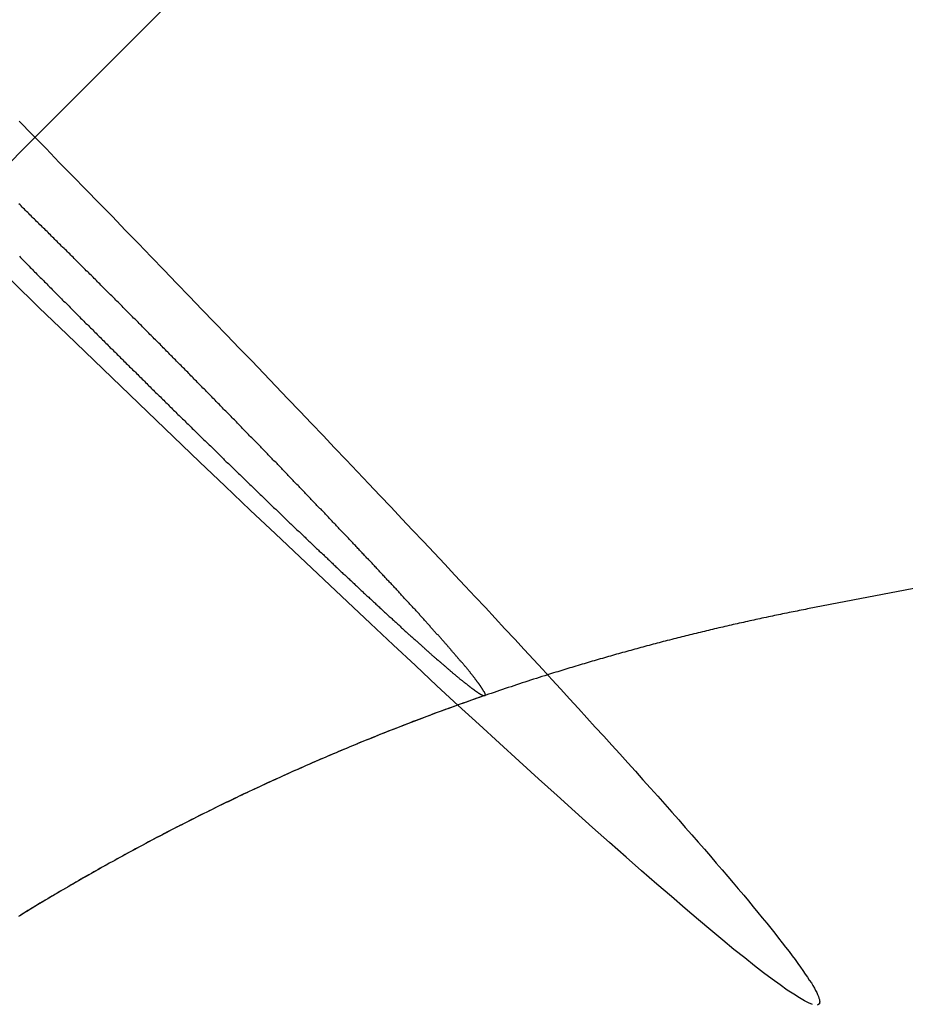
# Model space of a CAD drawing. Extents: x -144 to 294, y -477 to 179.
# Drawn here: x 250 to 253, y -259 to -256 of the extents above; entities that cross this region are included whole.
import ezdxf

# ---------------------------------------------------------------- set-up
doc = ezdxf.new("R2010")
doc.units = 0
doc.header["$LTSCALE"] = 20
doc.linetypes.add('VERDECKT', pattern=[0.375, 0.25, -0.125])
doc.layers.get('0').update_dxf_attribs({"linetype": 'CONTINUOUS'})

# ---------------------------------------------------------------- blocks, each defined once
blk = doc.blocks.new('A$C2FB431F1')
at = {"color": 3, "linetype": 'CONTINUOUS'}
for p, q in [((252.48432, 79.08321), (244.10102, 70.68841)), ((255.14841, 70.98995), (246.38585, 69.29379))]:
    blk.add_line(p, q, dxfattribs=at)
at = {"color": 1, "linetype": 'VERDECKT'}
blk.add_line((244.10102, 70.68841), (236.94929, 63.52686), dxfattribs=at)
for points in [[(246.419, 68.1248, 0), (246.415, 68.1226, 0)], [(246.4, 68.1247, 0), (246.389, 68.1289, 0), (246.377, 68.1353, 0), (246.362, 68.1438, 0), (246.345, 68.1544, 0), (246.326, 68.1671, 0), (246.305, 68.1819, 0), (246.281, 68.1988, 0), (246.256, 68.2178, 0), (246.229, 68.2389, 0), (246.2, 68.262, 0), (246.168, 68.2872, 0), (246.135, 68.3144, 0), (246.1, 68.3436, 0), (246.063, 68.3748, 0), (246.024, 68.408, 0), (245.983, 68.4431, 0), (245.94, 68.4802, 0), (245.895, 68.5192, 0), (245.849, 68.5601, 0), (245.8, 68.6029, 0), (245.75, 68.6475, 0), (245.699, 68.6939, 0), (245.645, 68.7421, 0), (245.59, 68.792, 0), (245.533, 68.8437, 0), (245.475, 68.897, 0), (245.415, 68.9521, 0), (245.353, 69.0087, 0), (245.29, 69.067, 0), (245.226, 69.1268, 0), (245.16, 69.1882, 0), (245.093, 69.251, 0), (245.025, 69.3153, 0), (244.955, 69.381, 0), (244.884, 69.448, 0), (244.812, 69.5164, 0), (244.738, 69.5861, 0), (244.664, 69.657, 0), (244.588, 69.7292, 0), (244.511, 69.8025, 0), (244.434, 69.8769, 0), (244.355, 69.9524, 0), (244.276, 70.0289, 0), (244.195, 70.1064, 0), (244.114, 70.1848, 0), (244.033, 70.2642, 0)]]:
    blk.add_polyline3d(points, dxfattribs=at)
at = {"color": 3, "linetype": 'CONTINUOUS'}
blk.add_polyline3d([(244.054, 70.7366, 0), (244.094, 70.6958, 0), (244.134, 70.6551, 0), (244.173, 70.6145, 0), (244.213, 70.5741, 0), (244.252, 70.5339, 0), (244.291, 70.4938, 0), (244.33, 70.4539, 0), (244.368, 70.4141, 0), (244.407, 70.3746, 0), (244.445, 70.3352, 0), (244.483, 70.296, 0), (244.52, 70.257, 0), (244.558, 70.2182, 0), (244.595, 70.1796, 0), (244.632, 70.1412, 0), (244.669, 70.1031, 0), (244.705, 70.0651, 0), (244.742, 70.0274, 0), (244.778, 69.99, 0), (244.813, 69.9527, 0), (244.849, 69.9157, 0), (244.884, 69.879, 0), (244.919, 69.8425, 0), (244.953, 69.8063, 0), (244.987, 69.7703, 0), (245.021, 69.7346, 0), (245.055, 69.6992, 0), (245.088, 69.6641, 0), (245.121, 69.6293, 0), (245.154, 69.5947, 0), (245.186, 69.5605, 0), (245.218, 69.5265, 0), (245.25, 69.4929, 0), (245.282, 69.4595, 0), (245.313, 69.4265, 0), (245.343, 69.3938, 0), (245.373, 69.3614, 0), (245.403, 69.3294, 0), (245.433, 69.2977, 0), (245.462, 69.2663, 0), (245.491, 69.2353, 0), (245.52, 69.2046, 0), (245.548, 69.1743, 0), (245.575, 69.1443, 0), (245.603, 69.1147, 0), (245.63, 69.0854, 0), (245.656, 69.0566, 0), (245.682, 69.0281, 0), (245.708, 68.9999, 0), (245.733, 68.9722, 0), (245.758, 68.9448, 0), (245.783, 68.9179, 0), (245.807, 68.8913, 0), (245.831, 68.8651, 0), (245.854, 68.8393, 0), (245.877, 68.8139, 0), (245.899, 68.789, 0), (245.921, 68.7644, 0), (245.943, 68.7403, 0), (245.964, 68.7166, 0), (245.984, 68.6933, 0), (246.005, 68.6704, 0), (246.024, 68.648, 0), (246.044, 68.626, 0), (246.062, 68.6044, 0), (246.081, 68.5833, 0), (246.099, 68.5626, 0), (246.116, 68.5423, 0), (246.133, 68.5225, 0), (246.15, 68.5032, 0), (246.166, 68.4843, 0), (246.181, 68.4658, 0), (246.197, 68.4478, 0), (246.211, 68.4303, 0), (246.225, 68.4132, 0), (246.239, 68.3966, 0), (246.252, 68.3805, 0), (246.265, 68.3649, 0), (246.277, 68.3497, 0), (246.289, 68.335, 0), (246.3, 68.3207, 0), (246.311, 68.307, 0), (246.321, 68.2937, 0), (246.331, 68.2809, 0), (246.34, 68.2686, 0), (246.349, 68.2568, 0), (246.357, 68.2455, 0), (246.365, 68.2346, 0), (246.372, 68.2243, 0), (246.379, 68.2144, 0), (246.386, 68.2051, 0), (246.391, 68.1962, 0), (246.397, 68.1878, 0), (246.401, 68.18, 0), (246.406, 68.1726, 0), (246.409, 68.1657, 0), (246.413, 68.1594, 0), (246.415, 68.1535, 0), (246.418, 68.1481, 0), (246.419, 68.1433, 0), (246.421, 68.1389, 0), (246.421, 68.1351, 0), (246.422, 68.1317, 0), (246.421, 68.1289, 0), (246.421, 68.1266, 0), (246.419, 68.1248, 0)], dxfattribs=at)
at = {"color": 1}
for points in [[(244.055, 70.3369, 0), (244.058, 70.3336, 0), (244.061, 70.3303, 0), (244.064, 70.3269, 0), (244.068, 70.3236, 0), (244.071, 70.3203, 0), (244.074, 70.317, 0), (244.078, 70.3137, 0), (244.081, 70.3105, 0), (244.084, 70.3072, 0), (244.087, 70.3039, 0), (244.091, 70.3006, 0), (244.094, 70.2973, 0), (244.097, 70.294, 0), (244.1, 70.2908, 0), (244.104, 70.2875, 0), (244.107, 70.2842, 0), (244.11, 70.281, 0), (244.113, 70.2777, 0), (244.117, 70.2744, 0), (244.12, 70.2712, 0), (244.123, 70.2679, 0), (244.126, 70.2647, 0), (244.129, 70.2615, 0), (244.133, 70.2582, 0), (244.136, 70.255, 0), (244.139, 70.2518, 0), (244.142, 70.2486, 0), (244.145, 70.2454, 0), (244.149, 70.2422, 0), (244.152, 70.239, 0), (244.155, 70.2358, 0), (244.158, 70.2326, 0), (244.161, 70.2294, 0), (244.164, 70.2263, 0), (244.168, 70.2231, 0), (244.171, 70.2199, 0), (244.174, 70.2168, 0), (244.177, 70.2136, 0), (244.18, 70.2105, 0), (244.183, 70.2074, 0), (244.186, 70.2043, 0), (244.19, 70.2012, 0), (244.193, 70.198, 0), (244.196, 70.195, 0), (244.199, 70.1919, 0), (244.202, 70.1888, 0), (244.205, 70.1857, 0), (244.208, 70.1825, 0), (244.211, 70.1794, 0), (244.214, 70.1763, 0), (244.217, 70.1732, 0), (244.221, 70.17, 0), (244.224, 70.1669, 0), (244.227, 70.1637, 0), (244.23, 70.1606, 0), (244.233, 70.1574, 0), (244.236, 70.1542, 0), (244.24, 70.151, 0), (244.243, 70.1478, 0), (244.246, 70.1446, 0), (244.249, 70.1414, 0), (244.252, 70.1382, 0), (244.256, 70.135, 0), (244.259, 70.1318, 0), (244.262, 70.1286, 0), (244.265, 70.1254, 0), (244.269, 70.1221, 0), (244.272, 70.1189, 0), (244.275, 70.1156, 0), (244.278, 70.1124, 0), (244.282, 70.1091, 0), (244.285, 70.1059, 0), (244.288, 70.1026, 0), (244.291, 70.0994, 0), (244.295, 70.0961, 0), (244.298, 70.0928, 0), (244.301, 70.0895, 0), (244.305, 70.0863, 0), (244.308, 70.083, 0), (244.311, 70.0797, 0), (244.315, 70.0764, 0), (244.318, 70.0731, 0), (244.321, 70.0698, 0), (244.324, 70.0665, 0), (244.328, 70.0632, 0), (244.331, 70.0599, 0), (244.334, 70.0566, 0), (244.338, 70.0533, 0), (244.341, 70.05, 0), (244.344, 70.0467, 0), (244.348, 70.0434, 0), (244.351, 70.0401, 0), (244.354, 70.0367, 0), (244.358, 70.0334, 0), (244.361, 70.0301, 0), (244.364, 70.0268, 0), (244.368, 70.0235, 0), (244.371, 70.0201, 0), (244.375, 70.0168, 0), (244.378, 70.0135, 0), (244.381, 70.0102, 0), (244.385, 70.0069, 0), (244.388, 70.0035, 0), (244.391, 70.0002, 0), (244.395, 69.9969, 0), (244.398, 69.9936, 0), (244.401, 69.9902, 0), (244.405, 69.9869, 0), (244.408, 69.9836, 0), (244.411, 69.9803, 0), (244.415, 69.977, 0), (244.418, 69.9737, 0), (244.422, 69.9703, 0), (244.425, 69.967, 0), (244.428, 69.9637, 0), (244.432, 69.9604, 0), (244.435, 69.9571, 0), (244.438, 69.9538, 0), (244.442, 69.9505, 0), (244.445, 69.9472, 0), (244.448, 69.9439, 0), (244.452, 69.9406, 0), (244.455, 69.9373, 0), (244.458, 69.934, 0), (244.462, 69.9307, 0), (244.465, 69.9274, 0), (244.468, 69.9242, 0), (244.472, 69.9209, 0), (244.475, 69.9176, 0), (244.478, 69.9143, 0), (244.482, 69.9111, 0), (244.485, 69.9078, 0), (244.488, 69.9046, 0), (244.492, 69.9013, 0), (244.495, 69.8981, 0), (244.498, 69.8948, 0), (244.501, 69.8916, 0), (244.505, 69.8883, 0), (244.508, 69.8851, 0), (244.511, 69.8819, 0), (244.515, 69.8787, 0), (244.518, 69.8754, 0), (244.521, 69.8722, 0), (244.524, 69.869, 0), (244.528, 69.8658, 0), (244.531, 69.8626, 0), (244.534, 69.8594, 0), (244.537, 69.8563, 0), (244.541, 69.8531, 0), (244.544, 69.8499, 0), (244.547, 69.8467, 0), (244.55, 69.8436, 0), (244.554, 69.8404, 0), (244.557, 69.8373, 0), (244.56, 69.8342, 0), (244.563, 69.831, 0), (244.566, 69.8279, 0), (244.57, 69.8248, 0), (244.573, 69.8217, 0), (244.576, 69.8186, 0), (244.579, 69.8155, 0), (244.582, 69.8124, 0), (244.585, 69.8093, 0), (244.589, 69.8062, 0), (244.592, 69.8032, 0), (244.595, 69.8001, 0), (244.598, 69.7971, 0), (244.601, 69.794, 0), (244.604, 69.791, 0), (244.607, 69.788, 0), (244.61, 69.785, 0), (244.613, 69.782, 0), (244.616, 69.779, 0), (244.62, 69.776, 0), (244.623, 69.773, 0), (244.626, 69.77, 0), (244.629, 69.7671, 0), (244.632, 69.7641, 0), (244.635, 69.7612, 0), (244.638, 69.7583, 0), (244.641, 69.7553, 0), (244.644, 69.7524, 0), (244.647, 69.7495, 0), (244.65, 69.7467, 0), (244.653, 69.7438, 0), (244.656, 69.7409, 0), (244.659, 69.738, 0), (244.661, 69.7351, 0), (244.664, 69.7322, 0), (244.667, 69.7294, 0), (244.67, 69.7265, 0), (244.673, 69.7236, 0), (244.676, 69.7206, 0), (244.679, 69.7177, 0), (244.682, 69.7148, 0), (244.685, 69.7119, 0), (244.688, 69.709, 0), (244.691, 69.7061, 0), (244.694, 69.7031, 0), (244.697, 69.7002, 0), (244.7, 69.6973, 0), (244.703, 69.6944, 0), (244.707, 69.6914, 0), (244.71, 69.6885, 0), (244.713, 69.6855, 0), (244.716, 69.6826, 0), (244.719, 69.6797, 0), (244.722, 69.6767, 0), (244.725, 69.6738, 0), (244.728, 69.6708, 0), (244.731, 69.6679, 0), (244.734, 69.6649, 0), (244.737, 69.662, 0), (244.74, 69.659, 0), (244.743, 69.6561, 0), (244.746, 69.6531, 0), (244.749, 69.6502, 0), (244.752, 69.6472, 0), (244.755, 69.6443, 0), (244.758, 69.6413, 0), (244.761, 69.6384, 0), (244.764, 69.6354, 0), (244.767, 69.6325, 0), (244.771, 69.6295, 0), (244.774, 69.6266, 0), (244.777, 69.6237, 0), (244.78, 69.6207, 0), (244.783, 69.6178, 0), (244.786, 69.6148, 0), (244.789, 69.6119, 0), (244.792, 69.609, 0), (244.795, 69.606, 0), (244.798, 69.6031, 0), (244.801, 69.6002, 0), (244.804, 69.5972, 0), (244.807, 69.5943, 0), (244.81, 69.5914, 0), (244.813, 69.5885, 0), (244.816, 69.5856, 0), (244.819, 69.5826, 0), (244.822, 69.5797, 0), (244.825, 69.5768, 0), (244.828, 69.5739, 0), (244.831, 69.571, 0), (244.834, 69.5681, 0), (244.837, 69.5653, 0), (244.84, 69.5624, 0), (244.843, 69.5595, 0), (244.846, 69.5566, 0), (244.849, 69.5537, 0), (244.852, 69.5509, 0), (244.855, 69.548, 0), (244.858, 69.5452, 0), (244.861, 69.5423, 0), (244.864, 69.5395, 0), (244.867, 69.5366, 0), (244.87, 69.5338, 0), (244.873, 69.531, 0), (244.876, 69.5281, 0), (244.879, 69.5253, 0), (244.882, 69.5225, 0), (244.885, 69.5197, 0), (244.888, 69.5169, 0), (244.891, 69.5141, 0), (244.894, 69.5113, 0), (244.897, 69.5086, 0), (244.9, 69.5058, 0), (244.902, 69.503, 0), (244.905, 69.5003, 0), (244.908, 69.4975, 0), (244.911, 69.4948, 0), (244.914, 69.492, 0), (244.917, 69.4893, 0), (244.92, 69.4866, 0), (244.923, 69.4839, 0), (244.925, 69.4812, 0), (244.928, 69.4785, 0), (244.931, 69.4758, 0), (244.934, 69.4731, 0), (244.937, 69.4704, 0), (244.94, 69.4678, 0), (244.942, 69.4651, 0), (244.945, 69.4624, 0), (244.948, 69.4598, 0), (244.951, 69.4572, 0), (244.954, 69.4545, 0), (244.956, 69.4519, 0), (244.959, 69.4493, 0), (244.962, 69.4467, 0), (244.965, 69.4441, 0), (244.967, 69.4415, 0), (244.97, 69.439, 0), (244.973, 69.4364, 0), (244.975, 69.4339, 0), (244.978, 69.4313, 0), (244.981, 69.4288, 0), (244.983, 69.4263, 0), (244.986, 69.4237, 0), (244.989, 69.4212, 0), (244.991, 69.4187, 0), (244.994, 69.4163, 0), (244.997, 69.4138, 0), (244.999, 69.4113, 0), (245.002, 69.4089, 0), (245.004, 69.4064, 0), (245.007, 69.404, 0), (245.01, 69.4016, 0), (245.012, 69.3991, 0), (245.015, 69.3967, 0), (245.017, 69.3944, 0), (245.02, 69.392, 0), (245.022, 69.3896, 0), (245.025, 69.3872, 0), (245.027, 69.3849, 0), (245.03, 69.3826, 0), (245.032, 69.3802, 0), (245.035, 69.3779, 0), (245.037, 69.3756, 0), (245.04, 69.3733, 0), (245.042, 69.3711, 0), (245.045, 69.3688, 0), (245.047, 69.3665, 0), (245.049, 69.3643, 0), (245.052, 69.3621, 0), (245.054, 69.3598, 0), (245.057, 69.3576, 0), (245.059, 69.3553, 0), (245.061, 69.3531, 0), (245.064, 69.3508, 0), (245.066, 69.3486, 0), (245.069, 69.3463, 0), (245.071, 69.3441, 0), (245.073, 69.3418, 0), (245.076, 69.3396, 0), (245.078, 69.3374, 0), (245.081, 69.3351, 0), (245.083, 69.3329, 0), (245.085, 69.3307, 0), (245.088, 69.3284, 0), (245.09, 69.3262, 0), (245.093, 69.324, 0), (245.095, 69.3217, 0), (245.097, 69.3195, 0), (245.1, 69.3173, 0), (245.102, 69.3151, 0), (245.105, 69.3129, 0), (245.107, 69.3107, 0), (245.109, 69.3085, 0), (245.112, 69.3063, 0), (245.114, 69.3041, 0), (245.116, 69.3019, 0), (245.119, 69.2997, 0), (245.121, 69.2975, 0), (245.124, 69.2953, 0), (245.126, 69.2931, 0), (245.128, 69.2909, 0), (245.131, 69.2888, 0), (245.133, 69.2866, 0), (245.135, 69.2844, 0), (245.138, 69.2823, 0), (245.14, 69.2801, 0), (245.142, 69.278, 0), (245.145, 69.2759, 0), (245.147, 69.2737, 0), (245.149, 69.2716, 0), (245.152, 69.2695, 0), (245.154, 69.2674, 0), (245.156, 69.2653, 0), (245.158, 69.2631, 0), (245.161, 69.2611, 0), (245.163, 69.259, 0), (245.165, 69.2569, 0), (245.168, 69.2548, 0), (245.17, 69.2527, 0), (245.172, 69.2507, 0), (245.174, 69.2486, 0), (245.177, 69.2466, 0), (245.179, 69.2445, 0), (245.181, 69.2425, 0), (245.183, 69.2405, 0), (245.185, 69.2385, 0), (245.188, 69.2365, 0), (245.19, 69.2345, 0), (245.192, 69.2325, 0), (245.194, 69.2305, 0), (245.196, 69.2285, 0), (245.199, 69.2266, 0), (245.201, 69.2246, 0), (245.203, 69.2227, 0), (245.205, 69.2207, 0), (245.207, 69.2188, 0), (245.209, 69.2169, 0), (245.211, 69.215, 0), (245.213, 69.2131, 0), (245.216, 69.2112, 0), (245.218, 69.2093, 0), (245.22, 69.2074, 0), (245.222, 69.2056, 0), (245.224, 69.2037, 0), (245.226, 69.2019, 0), (245.228, 69.2001, 0), (245.23, 69.1982, 0), (245.232, 69.1964, 0), (245.234, 69.1946, 0), (245.236, 69.1928, 0), (245.238, 69.1911, 0), (245.24, 69.1893, 0), (245.242, 69.1875, 0), (245.244, 69.1858, 0), (245.246, 69.1841, 0), (245.248, 69.1823, 0), (245.25, 69.1806, 0), (245.252, 69.1789, 0), (245.253, 69.1772, 0), (245.255, 69.1755, 0), (245.257, 69.1738, 0), (245.259, 69.1722, 0), (245.261, 69.1705, 0), (245.263, 69.1689, 0), (245.265, 69.1673, 0), (245.267, 69.1656, 0), (245.268, 69.164, 0), (245.27, 69.1624, 0), (245.272, 69.1608, 0), (245.274, 69.1593, 0), (245.275, 69.1577, 0), (245.277, 69.1561, 0), (245.279, 69.1546, 0), (245.281, 69.1531, 0), (245.282, 69.1515, 0), (245.284, 69.15, 0), (245.286, 69.1485, 0), (245.288, 69.1471, 0), (245.289, 69.1456, 0), (245.291, 69.1441, 0), (245.293, 69.1427, 0), (245.294, 69.1412, 0), (245.296, 69.1398, 0), (245.298, 69.1384, 0), (245.299, 69.137, 0), (245.301, 69.1356, 0), (245.302, 69.1342, 0), (245.304, 69.1329, 0), (245.305, 69.1315, 0), (245.307, 69.1302, 0), (245.309, 69.1288, 0), (245.31, 69.1275, 0), (245.312, 69.1262, 0), (245.313, 69.1249, 0), (245.315, 69.1236, 0), (245.316, 69.1224, 0), (245.318, 69.1211, 0), (245.319, 69.1199, 0), (245.32, 69.1186, 0), (245.322, 69.1174, 0), (245.323, 69.1162, 0), (245.325, 69.115, 0), (245.326, 69.1137, 0), (245.328, 69.1125, 0), (245.329, 69.1113, 0), (245.33, 69.1101, 0), (245.332, 69.109, 0), (245.333, 69.1078, 0), (245.335, 69.1066, 0), (245.336, 69.1054, 0), (245.337, 69.1043, 0), (245.339, 69.1031, 0), (245.34, 69.102, 0), (245.341, 69.1008, 0), (245.343, 69.0997, 0), (245.344, 69.0986, 0), (245.346, 69.0974, 0), (245.347, 69.0963, 0), (245.348, 69.0952, 0), (245.35, 69.0941, 0), (245.351, 69.093, 0), (245.352, 69.092, 0), (245.353, 69.0909, 0), (245.355, 69.0898, 0), (245.356, 69.0888, 0), (245.357, 69.0877, 0), (245.359, 69.0867, 0), (245.36, 69.0857, 0), (245.361, 69.0846, 0), (245.362, 69.0836, 0), (245.364, 69.0826, 0), (245.365, 69.0816, 0), (245.366, 69.0806, 0), (245.367, 69.0797, 0), (245.368, 69.0787, 0), (245.37, 69.0777, 0), (245.371, 69.0768, 0), (245.372, 69.0759, 0), (245.373, 69.0749, 0), (245.374, 69.074, 0), (245.375, 69.0731, 0), (245.377, 69.0722, 0), (245.378, 69.0713, 0), (245.379, 69.0705, 0), (245.38, 69.0696, 0), (245.381, 69.0687, 0), (245.382, 69.0679, 0), (245.383, 69.0671, 0), (245.384, 69.0662, 0), (245.385, 69.0654, 0), (245.386, 69.0646, 0), (245.387, 69.0638, 0), (245.388, 69.0631, 0), (245.389, 69.0623, 0), (245.39, 69.0615, 0), (245.391, 69.0608, 0), (245.392, 69.0601, 0), (245.393, 69.0593, 0), (245.394, 69.0586, 0), (245.395, 69.0579, 0), (245.396, 69.0573, 0), (245.397, 69.0566, 0), (245.398, 69.0559, 0), (245.399, 69.0553, 0), (245.4, 69.0547, 0), (245.4, 69.054, 0), (245.401, 69.0534, 0), (245.402, 69.0528, 0), (245.403, 69.0522, 0), (245.404, 69.0517, 0), (245.405, 69.0511, 0), (245.405, 69.0505, 0), (245.406, 69.05, 0), (245.407, 69.0495, 0), (245.408, 69.049, 0), (245.409, 69.0485, 0), (245.409, 69.048, 0), (245.41, 69.0475, 0), (245.411, 69.047, 0), (245.411, 69.0466, 0), (245.412, 69.0461, 0), (245.413, 69.0457, 0), (245.413, 69.0453, 0), (245.414, 69.0448, 0), (245.415, 69.0444, 0), (245.415, 69.0441, 0), (245.416, 69.0437, 0), (245.417, 69.0433, 0), (245.417, 69.043, 0), (245.418, 69.0426, 0), (245.418, 69.0423, 0), (245.419, 69.042, 0), (245.419, 69.0417, 0), (245.42, 69.0414, 0), (245.42, 69.0411, 0), (245.421, 69.0408, 0), (245.422, 69.0405, 0), (245.422, 69.0403, 0), (245.422, 69.04, 0), (245.423, 69.0398, 0), (245.423, 69.0396, 0), (245.424, 69.0394, 0), (245.424, 69.0392, 0), (245.425, 69.039, 0), (245.425, 69.0388, 0), (245.426, 69.0387, 0), (245.426, 69.0385, 0), (245.426, 69.0384, 0), (245.427, 69.0382, 0), (245.427, 69.0381, 0), (245.427, 69.038, 0), (245.428, 69.0379, 0), (245.428, 69.0378, 0), (245.428, 69.0378, 0), (245.429, 69.0377, 0), (245.429, 69.0376, 0), (245.429, 69.0376, 0), (245.429, 69.0376, 0), (245.43, 69.0375, 0), (245.43, 69.0375, 0), (245.43, 69.0375, 0), (245.43, 69.0375, 0), (245.431, 69.0376, 0), (245.431, 69.0376, 0), (245.431, 69.0376, 0), (245.431, 69.0377, 0), (245.431, 69.0378, 0), (245.431, 69.0378, 0), (245.432, 69.0379, 0), (245.432, 69.038, 0), (245.432, 69.0381, 0), (245.432, 69.0382, 0), (245.432, 69.0384, 0), (245.432, 69.0385, 0), (245.432, 69.0387, 0), (245.432, 69.0388, 0), (245.432, 69.039, 0), (245.432, 69.0392, 0), (245.433, 69.0394, 0), (245.433, 69.0396, 0), (245.433, 69.0398, 0), (245.433, 69.04, 0), (245.433, 69.0403, 0), (245.433, 69.0405, 0), (245.433, 69.0408, 0), (245.433, 69.0411, 0), (245.432, 69.0414, 0), (245.432, 69.0417, 0), (245.432, 69.042, 0), (245.432, 69.0423, 0), (245.432, 69.0426, 0), (245.432, 69.043, 0), (245.432, 69.0433, 0), (245.432, 69.0437, 0), (245.432, 69.0441, 0), (245.432, 69.0444, 0), (245.431, 69.0448, 0), (245.431, 69.0453, 0), (245.431, 69.0457, 0), (245.431, 69.0461, 0), (245.431, 69.0466, 0), (245.43, 69.047, 0), (245.43, 69.0475, 0), (245.43, 69.048, 0), (245.43, 69.0485, 0), (245.43, 69.049, 0), (245.429, 69.0495, 0), (245.429, 69.05, 0), (245.429, 69.0505, 0), (245.428, 69.0511, 0), (245.428, 69.0517, 0), (245.428, 69.0522, 0), (245.427, 69.0528, 0), (245.427, 69.0534, 0), (245.427, 69.054, 0), (245.426, 69.0547, 0), (245.426, 69.0553, 0), (245.425, 69.0559, 0), (245.425, 69.0566, 0), (245.425, 69.0573, 0), (245.424, 69.0579, 0), (245.424, 69.0586, 0), (245.423, 69.0593, 0), (245.423, 69.0601, 0), (245.422, 69.0608, 0), (245.422, 69.0615, 0), (245.421, 69.0623, 0), (245.421, 69.0631, 0), (245.42, 69.0638, 0), (245.42, 69.0646, 0), (245.419, 69.0654, 0), (245.419, 69.0662, 0), (245.418, 69.0671, 0), (245.417, 69.0679, 0), (245.417, 69.0687, 0), (245.416, 69.0696, 0), (245.416, 69.0705, 0), (245.415, 69.0713, 0), (245.414, 69.0722, 0), (245.414, 69.0731, 0), (245.413, 69.074, 0), (245.412, 69.0749, 0), (245.412, 69.0759, 0), (245.411, 69.0768, 0), (245.41, 69.0777, 0), (245.409, 69.0787, 0), (245.409, 69.0797, 0), (245.408, 69.0806, 0), (245.407, 69.0816, 0), (245.407, 69.0826, 0), (245.406, 69.0836, 0), (245.405, 69.0846, 0), (245.404, 69.0857, 0), (245.403, 69.0867, 0), (245.403, 69.0877, 0), (245.402, 69.0888, 0), (245.401, 69.0898, 0), (245.4, 69.0909, 0), (245.399, 69.092, 0), (245.398, 69.093, 0), (245.398, 69.0941, 0), (245.397, 69.0952, 0), (245.396, 69.0963, 0), (245.395, 69.0974, 0), (245.394, 69.0986, 0), (245.393, 69.0997, 0), (245.392, 69.1008, 0), (245.391, 69.102, 0), (245.39, 69.1031, 0), (245.389, 69.1043, 0), (245.389, 69.1054, 0), (245.388, 69.1066, 0), (245.387, 69.1078, 0), (245.386, 69.109, 0), (245.385, 69.1101, 0), (245.384, 69.1113, 0), (245.383, 69.1125, 0), (245.382, 69.1138, 0), (245.381, 69.115, 0), (245.38, 69.1162, 0), (245.379, 69.1174, 0), (245.378, 69.1186, 0), (245.377, 69.1199, 0), (245.376, 69.1211, 0), (245.375, 69.1224, 0), (245.374, 69.1236, 0), (245.372, 69.1249, 0), (245.371, 69.1262, 0), (245.37, 69.1275, 0), (245.369, 69.1288, 0), (245.368, 69.1302, 0), (245.367, 69.1315, 0), (245.366, 69.1329, 0), (245.365, 69.1342, 0), (245.363, 69.1356, 0), (245.362, 69.137, 0), (245.361, 69.1384, 0), (245.36, 69.1398, 0), (245.359, 69.1412, 0), (245.357, 69.1427, 0), (245.356, 69.1441, 0), (245.355, 69.1456, 0), (245.354, 69.1471, 0), (245.352, 69.1485, 0), (245.351, 69.15, 0), (245.35, 69.1516, 0), (245.349, 69.1531, 0), (245.347, 69.1546, 0), (245.346, 69.1561, 0), (245.345, 69.1577, 0), (245.343, 69.1593, 0), (245.342, 69.1608, 0), (245.341, 69.1624, 0), (245.339, 69.164, 0), (245.338, 69.1656, 0), (245.336, 69.1673, 0), (245.335, 69.1689, 0), (245.333, 69.1705, 0), (245.332, 69.1722, 0), (245.331, 69.1738, 0), (245.329, 69.1755, 0), (245.328, 69.1772, 0), (245.326, 69.1789, 0), (245.325, 69.1806, 0), (245.323, 69.1823, 0), (245.322, 69.1841, 0), (245.32, 69.1858, 0), (245.319, 69.1875, 0), (245.317, 69.1893, 0), (245.315, 69.1911, 0), (245.314, 69.1928, 0), (245.312, 69.1946, 0), (245.311, 69.1964, 0), (245.309, 69.1982, 0), (245.308, 69.2001, 0), (245.306, 69.2019, 0), (245.304, 69.2037, 0), (245.303, 69.2056, 0), (245.301, 69.2074, 0), (245.299, 69.2093, 0), (245.298, 69.2112, 0), (245.296, 69.2131, 0), (245.294, 69.215, 0), (245.293, 69.2169, 0), (245.291, 69.2188, 0), (245.289, 69.2207, 0), (245.287, 69.2227, 0), (245.286, 69.2246, 0), (245.284, 69.2266, 0), (245.282, 69.2285, 0), (245.28, 69.2305, 0), (245.279, 69.2325, 0), (245.277, 69.2345, 0), (245.275, 69.2365, 0), (245.273, 69.2385, 0), (245.271, 69.2405, 0), (245.27, 69.2425, 0), (245.268, 69.2445, 0), (245.266, 69.2466, 0), (245.264, 69.2486, 0), (245.262, 69.2507, 0), (245.26, 69.2527, 0), (245.259, 69.2548, 0), (245.257, 69.2569, 0), (245.255, 69.259, 0), (245.253, 69.2611, 0), (245.251, 69.2632, 0), (245.249, 69.2653, 0), (245.247, 69.2674, 0), (245.245, 69.2695, 0), (245.243, 69.2716, 0), (245.241, 69.2737, 0), (245.239, 69.2759, 0), (245.238, 69.278, 0), (245.236, 69.2801, 0), (245.234, 69.2823, 0), (245.232, 69.2844, 0), (245.23, 69.2866, 0), (245.228, 69.2888, 0), (245.226, 69.2909, 0), (245.224, 69.2931, 0), (245.222, 69.2953, 0), (245.22, 69.2975, 0), (245.218, 69.2997, 0), (245.216, 69.3019, 0), (245.214, 69.3041, 0), (245.212, 69.3063, 0), (245.21, 69.3085, 0), (245.208, 69.3107, 0), (245.206, 69.3129, 0), (245.204, 69.3151, 0), (245.202, 69.3173, 0), (245.199, 69.3195, 0), (245.197, 69.3217, 0), (245.195, 69.324, 0), (245.193, 69.3262, 0), (245.191, 69.3284, 0), (245.189, 69.3307, 0), (245.187, 69.3329, 0), (245.185, 69.3351, 0), (245.183, 69.3374, 0), (245.181, 69.3396, 0), (245.179, 69.3418, 0), (245.177, 69.3441, 0), (245.175, 69.3463, 0), (245.173, 69.3486, 0), (245.171, 69.3508, 0), (245.169, 69.3531, 0), (245.166, 69.3553, 0), (245.164, 69.3576, 0), (245.162, 69.3598, 0), (245.16, 69.3621, 0), (245.158, 69.3643, 0), (245.156, 69.3666, 0), (245.154, 69.3688, 0), (245.152, 69.3711, 0), (245.15, 69.3733, 0), (245.148, 69.3756, 0), (245.145, 69.3779, 0), (245.143, 69.3802, 0), (245.141, 69.3826, 0), (245.139, 69.3849, 0), (245.137, 69.3872, 0), (245.135, 69.3896, 0), (245.132, 69.392, 0), (245.13, 69.3944, 0), (245.128, 69.3967, 0), (245.126, 69.3991, 0), (245.123, 69.4016, 0), (245.121, 69.404, 0), (245.119, 69.4064, 0), (245.117, 69.4089, 0), (245.114, 69.4113, 0), (245.112, 69.4138, 0), (245.11, 69.4163, 0), (245.107, 69.4187, 0), (245.105, 69.4212, 0), (245.103, 69.4237, 0), (245.1, 69.4263, 0), (245.098, 69.4288, 0), (245.096, 69.4313, 0), (245.093, 69.4339, 0), (245.091, 69.4364, 0), (245.088, 69.439, 0), (245.086, 69.4416, 0), (245.083, 69.4441, 0), (245.081, 69.4467, 0), (245.079, 69.4493, 0), (245.076, 69.4519, 0), (245.074, 69.4545, 0), (245.071, 69.4572, 0), (245.069, 69.4598, 0), (245.066, 69.4624, 0), (245.064, 69.4651, 0), (245.061, 69.4678, 0), (245.059, 69.4704, 0), (245.056, 69.4731, 0), (245.054, 69.4758, 0), (245.051, 69.4785, 0), (245.049, 69.4812, 0), (245.046, 69.4839, 0), (245.043, 69.4866, 0), (245.041, 69.4893, 0), (245.038, 69.492, 0), (245.036, 69.4948, 0), (245.033, 69.4975, 0), (245.03, 69.5003, 0), (245.028, 69.503, 0), (245.025, 69.5058, 0), (245.023, 69.5086, 0), (245.02, 69.5113, 0), (245.017, 69.5141, 0), (245.015, 69.5169, 0), (245.012, 69.5197, 0), (245.009, 69.5225, 0), (245.007, 69.5253, 0), (245.004, 69.5282, 0), (245.001, 69.531, 0), (244.999, 69.5338, 0), (244.996, 69.5366, 0), (244.993, 69.5395, 0), (244.991, 69.5423, 0), (244.988, 69.5452, 0), (244.985, 69.548, 0), (244.982, 69.5509, 0), (244.98, 69.5538, 0), (244.977, 69.5566, 0), (244.974, 69.5595, 0), (244.971, 69.5624, 0), (244.969, 69.5653, 0), (244.966, 69.5682, 0), (244.963, 69.571, 0), (244.96, 69.5739, 0), (244.958, 69.5768, 0), (244.955, 69.5797, 0), (244.952, 69.5827, 0), (244.949, 69.5856, 0), (244.947, 69.5885, 0), (244.944, 69.5914, 0), (244.941, 69.5943, 0), (244.938, 69.5972, 0), (244.935, 69.6002, 0), (244.933, 69.6031, 0), (244.93, 69.606, 0), (244.927, 69.609, 0), (244.924, 69.6119, 0), (244.921, 69.6148, 0), (244.918, 69.6178, 0), (244.916, 69.6207, 0), (244.913, 69.6237, 0), (244.91, 69.6266, 0), (244.907, 69.6296, 0), (244.904, 69.6325, 0), (244.901, 69.6354, 0), (244.899, 69.6384, 0), (244.896, 69.6413, 0), (244.893, 69.6443, 0), (244.89, 69.6472, 0), (244.887, 69.6502, 0), (244.884, 69.6531, 0), (244.882, 69.6561, 0), (244.879, 69.659, 0), (244.876, 69.662, 0), (244.873, 69.6649, 0), (244.87, 69.6679, 0), (244.867, 69.6708, 0), (244.865, 69.6738, 0), (244.862, 69.6767, 0), (244.859, 69.6797, 0), (244.856, 69.6826, 0), (244.853, 69.6856, 0), (244.85, 69.6885, 0), (244.848, 69.6914, 0), (244.845, 69.6944, 0), (244.842, 69.6973, 0), (244.839, 69.7002, 0), (244.836, 69.7031, 0), (244.833, 69.7061, 0), (244.831, 69.709, 0), (244.828, 69.7119, 0), (244.825, 69.7148, 0), (244.822, 69.7177, 0), (244.819, 69.7207, 0), (244.817, 69.7236, 0), (244.814, 69.7265, 0), (244.811, 69.7294, 0), (244.808, 69.7323, 0), (244.805, 69.7351, 0), (244.803, 69.738, 0), (244.8, 69.7409, 0), (244.797, 69.7438, 0), (244.794, 69.7467, 0), (244.791, 69.7495, 0), (244.789, 69.7524, 0), (244.786, 69.7554, 0), (244.783, 69.7583, 0), (244.78, 69.7612, 0), (244.777, 69.7641, 0), (244.774, 69.7671, 0), (244.771, 69.77, 0), (244.769, 69.773, 0), (244.766, 69.776, 0), (244.763, 69.779, 0), (244.76, 69.782, 0), (244.757, 69.785, 0), (244.754, 69.788, 0), (244.751, 69.791, 0), (244.748, 69.794, 0), (244.745, 69.7971, 0), (244.742, 69.8001, 0), (244.739, 69.8032, 0), (244.736, 69.8062, 0), (244.733, 69.8093, 0), (244.73, 69.8124, 0), (244.727, 69.8155, 0), (244.724, 69.8186, 0), (244.721, 69.8217, 0), (244.718, 69.8248, 0), (244.715, 69.8279, 0), (244.712, 69.831, 0), (244.709, 69.8342, 0), (244.706, 69.8373, 0), (244.703, 69.8404, 0), (244.7, 69.8436, 0), (244.697, 69.8468, 0), (244.694, 69.8499, 0), (244.691, 69.8531, 0), (244.687, 69.8563, 0), (244.684, 69.8594, 0), (244.681, 69.8626, 0), (244.678, 69.8658, 0), (244.675, 69.869, 0), (244.672, 69.8722, 0), (244.669, 69.8754, 0), (244.666, 69.8787, 0), (244.662, 69.8819, 0), (244.659, 69.8851, 0), (244.656, 69.8883, 0), (244.653, 69.8916, 0), (244.65, 69.8948, 0), (244.647, 69.8981, 0), (244.643, 69.9013, 0), (244.64, 69.9046, 0), (244.637, 69.9078, 0), (244.634, 69.9111, 0), (244.631, 69.9144, 0), (244.627, 69.9176, 0), (244.624, 69.9209, 0), (244.621, 69.9242, 0), (244.618, 69.9275, 0), (244.614, 69.9307, 0), (244.611, 69.934, 0), (244.608, 69.9373, 0), (244.605, 69.9406, 0), (244.602, 69.9439, 0), (244.598, 69.9472, 0), (244.595, 69.9505, 0), (244.592, 69.9538, 0), (244.589, 69.9571, 0), (244.585, 69.9604, 0), (244.582, 69.9637, 0), (244.579, 69.967, 0), (244.575, 69.9703, 0), (244.572, 69.9737, 0), (244.569, 69.977, 0), (244.566, 69.9803, 0), (244.562, 69.9836, 0), (244.559, 69.9869, 0), (244.556, 69.9903, 0), (244.553, 69.9936, 0), (244.549, 69.9969, 0), (244.546, 70.0002, 0), (244.543, 70.0035, 0), (244.539, 70.0069, 0), (244.536, 70.0102, 0), (244.533, 70.0135, 0), (244.53, 70.0168, 0), (244.526, 70.0202, 0), (244.523, 70.0235, 0), (244.52, 70.0268, 0), (244.517, 70.0301, 0), (244.513, 70.0334, 0), (244.51, 70.0367, 0), (244.507, 70.0401, 0), (244.503, 70.0434, 0), (244.5, 70.0467, 0), (244.497, 70.05, 0), (244.494, 70.0533, 0), (244.49, 70.0566, 0), (244.487, 70.0599, 0), (244.484, 70.0632, 0), (244.48, 70.0665, 0), (244.477, 70.0698, 0), (244.474, 70.0731, 0), (244.471, 70.0764, 0), (244.467, 70.0797, 0), (244.464, 70.083, 0), (244.461, 70.0863, 0), (244.458, 70.0896, 0), (244.454, 70.0928, 0), (244.451, 70.0961, 0), (244.448, 70.0994, 0), (244.445, 70.1026, 0), (244.441, 70.1059, 0), (244.438, 70.1092, 0), (244.435, 70.1124, 0), (244.432, 70.1157, 0), (244.428, 70.1189, 0), (244.425, 70.1221, 0), (244.422, 70.1254, 0), (244.419, 70.1286, 0), (244.416, 70.1318, 0), (244.412, 70.135, 0), (244.409, 70.1382, 0), (244.406, 70.1415, 0), (244.403, 70.1447, 0), (244.4, 70.1479, 0), (244.397, 70.151, 0), (244.393, 70.1542, 0), (244.39, 70.1574, 0), (244.387, 70.1606, 0), (244.384, 70.1637, 0), (244.381, 70.1669, 0), (244.378, 70.17, 0), (244.374, 70.1732, 0), (244.371, 70.1763, 0), (244.368, 70.1794, 0), (244.365, 70.1826, 0), (244.362, 70.1857, 0), (244.359, 70.1888, 0), (244.356, 70.1919, 0), (244.353, 70.195, 0), (244.35, 70.1981, 0), (244.347, 70.2012, 0), (244.343, 70.2043, 0), (244.34, 70.2074, 0), (244.337, 70.2105, 0), (244.334, 70.2137, 0), (244.331, 70.2168, 0), (244.328, 70.22, 0), (244.325, 70.2231, 0), (244.321, 70.2263, 0), (244.318, 70.2294, 0), (244.315, 70.2326, 0), (244.312, 70.2358, 0), (244.309, 70.239, 0), (244.305, 70.2422, 0), (244.302, 70.2454, 0), (244.299, 70.2486, 0), (244.296, 70.2518, 0), (244.293, 70.255, 0), (244.289, 70.2583, 0), (244.286, 70.2615, 0), (244.283, 70.2647, 0), (244.28, 70.268, 0), (244.276, 70.2712, 0), (244.273, 70.2745, 0), (244.27, 70.2777, 0), (244.267, 70.281, 0), (244.263, 70.2843, 0), (244.26, 70.2875, 0), (244.257, 70.2908, 0), (244.253, 70.2941, 0), (244.25, 70.2974, 0), (244.247, 70.3006, 0), (244.244, 70.3039, 0), (244.24, 70.3072, 0), (244.237, 70.3105, 0), (244.234, 70.3138, 0), (244.23, 70.3171, 0), (244.227, 70.3204, 0), (244.224, 70.3237, 0), (244.22, 70.327, 0), (244.217, 70.3303, 0), (244.214, 70.3337, 0), (244.21, 70.337, 0), (244.207, 70.3403, 0), (244.204, 70.3436, 0), (244.2, 70.3469, 0), (244.197, 70.3502, 0), (244.194, 70.3536, 0), (244.19, 70.3569, 0), (244.187, 70.3602, 0), (244.183, 70.3635, 0), (244.18, 70.3668, 0), (244.177, 70.3702, 0), (244.173, 70.3735, 0), (244.17, 70.3768, 0), (244.167, 70.3801, 0), (244.163, 70.3835, 0), (244.16, 70.3868, 0), (244.157, 70.3901, 0), (244.153, 70.3934, 0), (244.15, 70.3967, 0), (244.147, 70.4001, 0), (244.143, 70.4034, 0), (244.14, 70.4067, 0), (244.137, 70.41, 0), (244.133, 70.4133, 0), (244.13, 70.4166, 0), (244.126, 70.42, 0), (244.123, 70.4233, 0), (244.12, 70.4266, 0), (244.116, 70.4299, 0), (244.113, 70.4332, 0), (244.11, 70.4365, 0), (244.106, 70.4398, 0), (244.103, 70.4431, 0), (244.1, 70.4464, 0), (244.096, 70.4496, 0), (244.093, 70.4529, 0), (244.09, 70.4562, 0), (244.086, 70.4595, 0), (244.083, 70.4628, 0), (244.08, 70.466, 0), (244.076, 70.4693, 0), (244.073, 70.4726, 0), (244.07, 70.4758, 0), (244.066, 70.4791, 0), (244.063, 70.4823, 0), (244.06, 70.4856, 0), (244.057, 70.4888, 0), (244.053, 70.492, 0)], [(245.617, 69.0991, 0), (245.609, 69.0964, 0), (245.6, 69.0938, 0), (245.592, 69.0911, 0), (245.584, 69.0885, 0), (245.575, 69.0858, 0), (245.567, 69.0831, 0), (245.559, 69.0804, 0), (245.55, 69.0777, 0), (245.542, 69.075, 0), (245.534, 69.0722, 0), (245.525, 69.0695, 0), (245.517, 69.0667, 0), (245.509, 69.064, 0), (245.5, 69.0612, 0), (245.492, 69.0584, 0), (245.484, 69.0556, 0), (245.475, 69.0528, 0), (245.467, 69.05, 0), (245.459, 69.0471, 0), (245.45, 69.0443, 0), (245.442, 69.0415, 0), (245.434, 69.0386, 0), (245.426, 69.0357, 0), (245.417, 69.0329, 0), (245.409, 69.03, 0), (245.401, 69.0271, 0), (245.392, 69.0241, 0), (245.384, 69.0212, 0), (245.376, 69.0183, 0), (245.368, 69.0154, 0), (245.359, 69.0124, 0), (245.351, 69.0094, 0), (245.343, 69.0065, 0), (245.335, 69.0035, 0), (245.326, 69.0005, 0), (245.318, 68.9975, 0), (245.31, 68.9945, 0), (245.302, 68.9914, 0), (245.293, 68.9884, 0), (245.285, 68.9854, 0), (245.277, 68.9823, 0), (245.269, 68.9792, 0), (245.26, 68.9762, 0), (245.252, 68.9731, 0), (245.244, 68.97, 0), (245.236, 68.9669, 0), (245.228, 68.9637, 0), (245.219, 68.9606, 0), (245.211, 68.9575, 0), (245.203, 68.9543, 0), (245.195, 68.9512, 0), (245.187, 68.948, 0), (245.178, 68.9448, 0), (245.17, 68.9416, 0), (245.162, 68.9384, 0), (245.154, 68.9352, 0), (245.146, 68.932, 0), (245.138, 68.9288, 0), (245.13, 68.9255, 0), (245.121, 68.9223, 0), (245.113, 68.919, 0), (245.105, 68.9157, 0), (245.097, 68.9124, 0), (245.089, 68.9092, 0), (245.081, 68.9059, 0), (245.073, 68.9025, 0), (245.064, 68.8992, 0), (245.056, 68.8959, 0), (245.048, 68.8925, 0), (245.04, 68.8892, 0), (245.032, 68.8858, 0), (245.024, 68.8824, 0), (245.016, 68.8791, 0), (245.008, 68.8757, 0), (245, 68.8723, 0), (244.992, 68.8688, 0), (244.983, 68.8654, 0), (244.975, 68.862, 0), (244.967, 68.8585, 0), (244.959, 68.8551, 0), (244.951, 68.8516, 0), (244.943, 68.8481, 0), (244.935, 68.8447, 0), (244.927, 68.8412, 0), (244.919, 68.8376, 0), (244.911, 68.8341, 0), (244.903, 68.8306, 0), (244.895, 68.8271, 0), (244.887, 68.8235, 0), (244.879, 68.82, 0), (244.871, 68.8164, 0), (244.863, 68.8128, 0), (244.855, 68.8092, 0), (244.847, 68.8056, 0), (244.839, 68.802, 0), (244.831, 68.7984, 0), (244.823, 68.7948, 0), (244.815, 68.7911, 0), (244.807, 68.7875, 0), (244.799, 68.7838, 0), (244.791, 68.7802, 0), (244.783, 68.7765, 0), (244.775, 68.7728, 0), (244.767, 68.7691, 0), (244.759, 68.7654, 0), (244.751, 68.7617, 0), (244.743, 68.758, 0), (244.735, 68.7542, 0), (244.727, 68.7505, 0), (244.719, 68.7467, 0), (244.711, 68.7429, 0), (244.703, 68.7392, 0), (244.696, 68.7354, 0), (244.688, 68.7316, 0), (244.68, 68.7278, 0), (244.672, 68.724, 0), (244.664, 68.7201, 0), (244.656, 68.7163, 0), (244.648, 68.7124, 0), (244.64, 68.7086, 0), (244.632, 68.7047, 0), (244.625, 68.7008, 0), (244.617, 68.6969, 0), (244.609, 68.6931, 0), (244.601, 68.6891, 0), (244.593, 68.6852, 0), (244.585, 68.6813, 0), (244.577, 68.6774, 0), (244.57, 68.6734, 0), (244.562, 68.6695, 0), (244.554, 68.6655, 0), (244.546, 68.6615, 0), (244.538, 68.6575, 0), (244.53, 68.6535, 0), (244.523, 68.6495, 0), (244.515, 68.6455, 0), (244.507, 68.6415, 0), (244.499, 68.6375, 0), (244.491, 68.6334, 0), (244.484, 68.6294, 0), (244.476, 68.6253, 0), (244.468, 68.6212, 0), (244.46, 68.6171, 0), (244.453, 68.613, 0), (244.445, 68.6089, 0), (244.437, 68.6048, 0), (244.429, 68.6007, 0), (244.422, 68.5966, 0), (244.414, 68.5924, 0), (244.406, 68.5883, 0), (244.398, 68.5841, 0), (244.391, 68.5799, 0), (244.383, 68.5758, 0), (244.375, 68.5716, 0), (244.368, 68.5674, 0), (244.36, 68.5632, 0), (244.352, 68.5589, 0), (244.344, 68.5547, 0), (244.337, 68.5505, 0), (244.329, 68.5462, 0), (244.321, 68.542, 0), (244.314, 68.5377, 0), (244.306, 68.5334, 0), (244.298, 68.5291, 0), (244.291, 68.5248, 0), (244.283, 68.5205, 0), (244.275, 68.5162, 0), (244.268, 68.5119, 0), (244.26, 68.5076, 0), (244.253, 68.5032, 0), (244.245, 68.4989, 0), (244.237, 68.4945, 0), (244.23, 68.4901, 0), (244.222, 68.4857, 0), (244.215, 68.4813, 0), (244.207, 68.4769, 0), (244.199, 68.4725, 0), (244.192, 68.4681, 0), (244.184, 68.4637, 0), (244.177, 68.4592, 0), (244.169, 68.4548, 0), (244.162, 68.4503, 0), (244.154, 68.4459, 0), (244.146, 68.4414, 0), (244.139, 68.4369, 0), (244.131, 68.4324, 0), (244.124, 68.4279, 0), (244.116, 68.4234, 0), (244.109, 68.4188, 0), (244.101, 68.4143, 0), (244.094, 68.4098, 0), (244.086, 68.4052, 0), (244.079, 68.4006, 0), (244.071, 68.3961, 0), (244.064, 68.3915, 0), (244.056, 68.3869, 0)], [(245.431, 69.0377, 0), (245.423, 69.035, 0), (245.416, 69.0323, 0), (245.408, 69.0296, 0), (245.4, 69.0268, 0), (245.392, 69.0241, 0), (245.384, 69.0213, 0), (245.377, 69.0186, 0), (245.369, 69.0158, 0), (245.361, 69.013, 0), (245.353, 69.0102, 0), (245.346, 69.0074, 0), (245.338, 69.0046, 0), (245.33, 69.0018, 0), (245.322, 68.999, 0), (245.314, 68.9962, 0), (245.307, 68.9933, 0), (245.299, 68.9905, 0), (245.291, 68.9876, 0), (245.283, 68.9847, 0), (245.276, 68.9819, 0), (245.268, 68.979, 0), (245.26, 68.9761, 0), (245.252, 68.9732, 0), (245.245, 68.9702, 0), (245.237, 68.9673, 0), (245.229, 68.9644, 0), (245.222, 68.9614, 0), (245.214, 68.9585, 0), (245.206, 68.9555, 0), (245.198, 68.9525, 0), (245.191, 68.9496, 0), (245.183, 68.9466, 0), (245.175, 68.9436, 0), (245.168, 68.9406, 0), (245.16, 68.9376, 0), (245.152, 68.9345, 0), (245.145, 68.9315, 0), (245.137, 68.9284, 0), (245.129, 68.9254, 0), (245.122, 68.9223, 0), (245.114, 68.9193, 0), (245.106, 68.9162, 0), (245.099, 68.9131, 0), (245.091, 68.91, 0), (245.083, 68.9069, 0), (245.076, 68.9038, 0), (245.068, 68.9006, 0), (245.06, 68.8975, 0), (245.053, 68.8944, 0), (245.045, 68.8912, 0), (245.037, 68.888, 0), (245.03, 68.8849, 0), (245.022, 68.8817, 0), (245.014, 68.8785, 0), (245.007, 68.8753, 0), (244.999, 68.8721, 0), (244.992, 68.8689, 0), (244.984, 68.8656, 0), (244.976, 68.8624, 0), (244.969, 68.8592, 0), (244.961, 68.8559, 0), (244.954, 68.8527, 0), (244.946, 68.8494, 0), (244.938, 68.8461, 0), (244.931, 68.8428, 0), (244.923, 68.8395, 0), (244.916, 68.8362, 0), (244.908, 68.8329, 0), (244.901, 68.8296, 0), (244.893, 68.8262, 0), (244.885, 68.8229, 0), (244.878, 68.8195, 0), (244.87, 68.8162, 0), (244.863, 68.8128, 0), (244.855, 68.8094, 0), (244.848, 68.8061, 0), (244.84, 68.8027, 0), (244.833, 68.7993, 0), (244.825, 68.7958, 0), (244.818, 68.7924, 0), (244.81, 68.789, 0), (244.803, 68.7855, 0), (244.795, 68.7821, 0), (244.788, 68.7786, 0), (244.78, 68.7752, 0), (244.773, 68.7717, 0), (244.765, 68.7682, 0), (244.758, 68.7647, 0), (244.75, 68.7612, 0), (244.743, 68.7577, 0), (244.735, 68.7542, 0), (244.728, 68.7506, 0), (244.72, 68.7471, 0), (244.713, 68.7436, 0), (244.705, 68.74, 0), (244.698, 68.7364, 0), (244.69, 68.7329, 0), (244.683, 68.7293, 0), (244.675, 68.7257, 0), (244.668, 68.7221, 0), (244.661, 68.7185, 0), (244.653, 68.7149, 0), (244.646, 68.7112, 0), (244.638, 68.7076, 0), (244.631, 68.704, 0), (244.623, 68.7003, 0), (244.616, 68.6966, 0), (244.609, 68.693, 0), (244.601, 68.6893, 0), (244.594, 68.6856, 0), (244.586, 68.6819, 0), (244.579, 68.6782, 0), (244.572, 68.6745, 0), (244.564, 68.6708, 0), (244.557, 68.667, 0), (244.55, 68.6633, 0), (244.542, 68.6595, 0), (244.535, 68.6558, 0), (244.527, 68.652, 0), (244.52, 68.6482, 0), (244.513, 68.6445, 0), (244.505, 68.6407, 0), (244.498, 68.6369, 0), (244.491, 68.6331, 0), (244.483, 68.6292, 0), (244.476, 68.6254, 0), (244.469, 68.6216, 0), (244.461, 68.6177, 0), (244.454, 68.6139, 0), (244.447, 68.61, 0), (244.44, 68.6061, 0), (244.432, 68.6023, 0), (244.425, 68.5984, 0), (244.418, 68.5945, 0), (244.41, 68.5906, 0), (244.403, 68.5867, 0), (244.396, 68.5827, 0), (244.389, 68.5788, 0), (244.381, 68.5749, 0), (244.374, 68.5709, 0), (244.367, 68.567, 0), (244.36, 68.563, 0), (244.352, 68.559, 0), (244.345, 68.555, 0), (244.338, 68.5511, 0), (244.331, 68.5471, 0), (244.323, 68.543, 0), (244.316, 68.539, 0), (244.309, 68.535, 0), (244.302, 68.531, 0), (244.294, 68.5269, 0), (244.287, 68.5229, 0), (244.28, 68.5188, 0), (244.273, 68.5147, 0), (244.266, 68.5107, 0), (244.259, 68.5066, 0), (244.251, 68.5025, 0), (244.244, 68.4984, 0), (244.237, 68.4943, 0), (244.23, 68.4902, 0), (244.223, 68.486, 0), (244.215, 68.4819, 0), (244.208, 68.4777, 0), (244.201, 68.4736, 0), (244.194, 68.4694, 0), (244.187, 68.4653, 0), (244.18, 68.4611, 0), (244.173, 68.4569, 0), (244.166, 68.4527, 0), (244.158, 68.4485, 0), (244.151, 68.4443, 0), (244.144, 68.4401, 0), (244.137, 68.4358, 0), (244.13, 68.4316, 0), (244.123, 68.4274, 0), (244.116, 68.4231, 0), (244.109, 68.4188, 0), (244.102, 68.4146, 0), (244.095, 68.4103, 0), (244.088, 68.406, 0), (244.08, 68.4017, 0), (244.073, 68.3974, 0), (244.066, 68.3931, 0), (244.059, 68.3888, 0), (244.052, 68.3844, 0)]]:
    blk.add_polyline3d(points, dxfattribs=at)
at = {"color": 3}
blk.add_polyline3d([(246.386, 69.2938, 0), (246.38, 69.2926, 0), (246.374, 69.2914, 0), (246.367, 69.2902, 0), (246.361, 69.289, 0), (246.355, 69.2878, 0), (246.349, 69.2866, 0), (246.343, 69.2853, 0), (246.337, 69.2841, 0), (246.331, 69.2829, 0), (246.325, 69.2816, 0), (246.318, 69.2804, 0), (246.312, 69.2791, 0), (246.306, 69.2779, 0), (246.3, 69.2766, 0), (246.294, 69.2754, 0), (246.288, 69.2741, 0), (246.282, 69.2728, 0), (246.276, 69.2715, 0), (246.27, 69.2702, 0), (246.263, 69.2689, 0), (246.257, 69.2676, 0), (246.251, 69.2663, 0), (246.245, 69.265, 0), (246.239, 69.2637, 0), (246.233, 69.2624, 0), (246.227, 69.2611, 0), (246.221, 69.2597, 0), (246.215, 69.2584, 0), (246.208, 69.2571, 0), (246.202, 69.2557, 0), (246.196, 69.2543, 0), (246.19, 69.253, 0), (246.184, 69.2516, 0), (246.178, 69.2503, 0), (246.172, 69.2489, 0), (246.166, 69.2475, 0), (246.16, 69.2461, 0), (246.154, 69.2447, 0), (246.147, 69.2433, 0), (246.141, 69.2419, 0), (246.135, 69.2405, 0), (246.129, 69.2391, 0), (246.123, 69.2377, 0), (246.117, 69.2362, 0), (246.111, 69.2348, 0), (246.105, 69.2334, 0), (246.099, 69.2319, 0), (246.093, 69.2305, 0), (246.087, 69.229, 0), (246.081, 69.2276, 0), (246.075, 69.2261, 0), (246.068, 69.2246, 0), (246.062, 69.2232, 0), (246.056, 69.2217, 0), (246.05, 69.2202, 0), (246.044, 69.2187, 0), (246.038, 69.2172, 0), (246.032, 69.2157, 0), (246.026, 69.2142, 0), (246.02, 69.2127, 0), (246.014, 69.2112, 0), (246.008, 69.2097, 0), (246.002, 69.2081, 0), (245.996, 69.2066, 0), (245.99, 69.2051, 0), (245.984, 69.2035, 0), (245.978, 69.202, 0), (245.971, 69.2004, 0), (245.965, 69.1988, 0), (245.959, 69.1973, 0), (245.953, 69.1957, 0), (245.947, 69.1941, 0), (245.941, 69.1925, 0), (245.935, 69.191, 0), (245.929, 69.1894, 0), (245.923, 69.1878, 0), (245.917, 69.1862, 0), (245.911, 69.1846, 0), (245.905, 69.1829, 0), (245.899, 69.1813, 0), (245.893, 69.1797, 0), (245.887, 69.1781, 0), (245.881, 69.1764, 0), (245.875, 69.1748, 0), (245.869, 69.1731, 0), (245.863, 69.1715, 0), (245.857, 69.1698, 0), (245.851, 69.1682, 0), (245.845, 69.1665, 0), (245.839, 69.1648, 0), (245.833, 69.1631, 0), (245.827, 69.1615, 0), (245.821, 69.1598, 0), (245.815, 69.1581, 0), (245.809, 69.1564, 0), (245.803, 69.1547, 0), (245.797, 69.1529, 0), (245.791, 69.1512, 0), (245.785, 69.1495, 0), (245.779, 69.1478, 0), (245.773, 69.146, 0), (245.767, 69.1443, 0), (245.761, 69.1426, 0), (245.755, 69.1408, 0), (245.749, 69.1391, 0), (245.743, 69.1373, 0), (245.737, 69.1355, 0), (245.731, 69.1338, 0), (245.725, 69.132, 0), (245.719, 69.1302, 0), (245.713, 69.1284, 0), (245.707, 69.1266, 0), (245.701, 69.1248, 0), (245.695, 69.123, 0), (245.689, 69.1212, 0), (245.683, 69.1194, 0), (245.677, 69.1176, 0), (245.671, 69.1157, 0), (245.665, 69.1139, 0), (245.659, 69.1121, 0), (245.653, 69.1102, 0), (245.647, 69.1084, 0), (245.641, 69.1065, 0), (245.635, 69.1047, 0), (245.629, 69.1028, 0), (245.623, 69.101, 0), (245.617, 69.0991, 0)], dxfattribs=at)

msp = doc.modelspace()

# ---------------------------------------------------------------- block references
msp.add_blockref('A$C2FB431F1', (5.8823, -327.4175))

doc.saveas('drawing.dxf')
